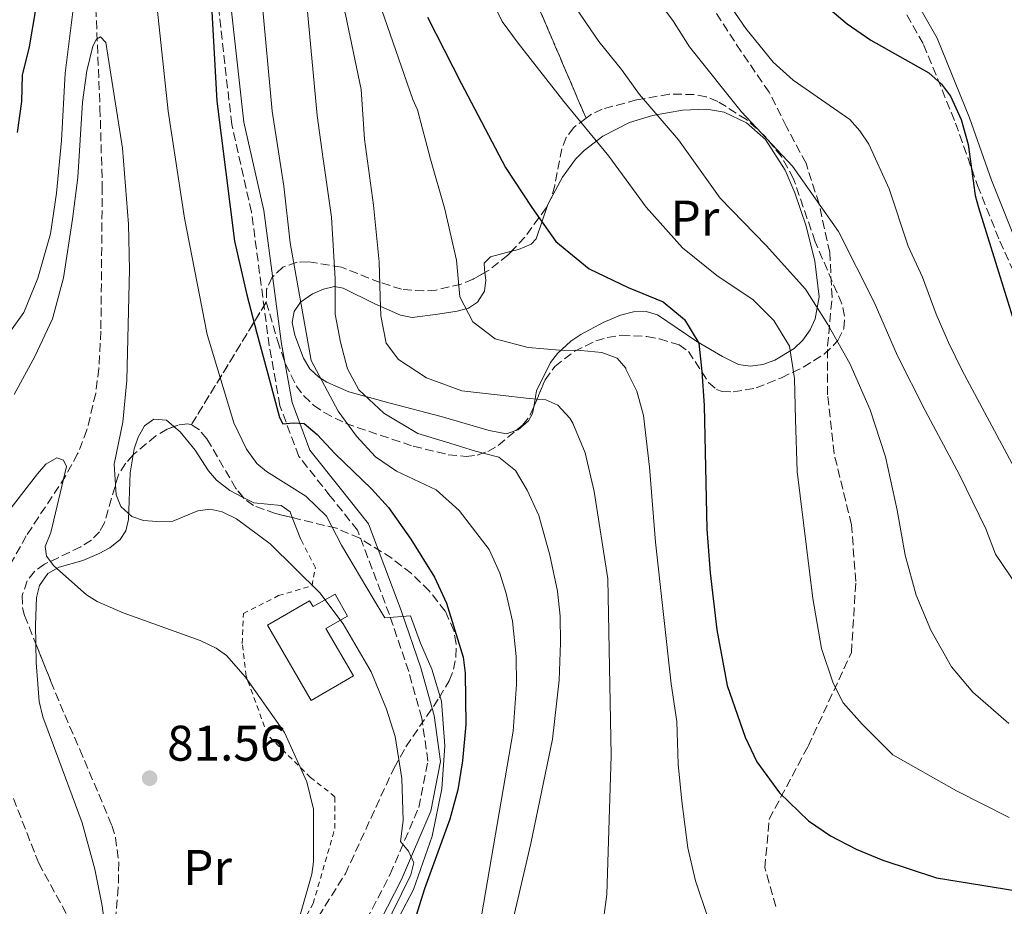
# Model space of a CAD drawing. Units: metres. Extents: x 606471 to 609889, y 4791731 to 4794098.
# Drawn here: x 608672 to 608869, y 4793139 to 4793316 of the extents above; entities that cross this region are included whole.
import ezdxf
from ezdxf.enums import TextEntityAlignment as Align

# ---------------------------------------------------------------- set-up
doc = ezdxf.new("R2010")
doc.units = ezdxf.units.M
doc.header["$MEASUREMENT"] = 0
doc.linetypes.add('DGN Style 2', pattern=[1.7399219301090239, 1.043953158065414, -0.6959687720436097])
doc.linetypes.add('DGN Style 3', pattern=[2.435890702152634, 1.739921930109024, -0.6959687720436097])
for name, color, linetype, lineweight in [('Barranco lineal', 142, 'DGN Style 3', 13), ('Camino', 7, 'DGN Style 3', 0), ('Cauce permanente', 151, 'Continuous', 13), ('Cota de punto acotado terreno', 7, 'Continuous', 0), ('Curva de nivel directora', 30, 'Continuous', 30), ('Curva de nivel intermedia', 30, 'Continuous', 0), ('Edificio', 1, 'Continuous', 13), ('Etiqueta de uso rústico', 92, 'Continuous', 0), ('Linea de separación interior de zonas arboladas', 92, 'DGN Style 3', 0), ('Línea de cambio de uso (parcela vista)', 92, 'Continuous', 0), ('Margen derecho', 7, 'Continuous', 0), ('Punto acotado terreno (símbolo)', 7, 'Continuous', 0), ('Senda', 7, 'DGN Style 3', 0), ('Tela metálica o alambrada', 7, 'DGN Style 2', 0), ('Zona arbolada', 92, 'DGN Style 3', 0)]:
    doc.layers.add(name, color=color, linetype=linetype, lineweight=lineweight)
doc.styles.add('Style-Arial', font='arial.ttf')

# ---------------------------------------------------------------- blocks, each defined once
blk = doc.blocks.new('5PATER')
at = {"layer": 'Cauce permanente', "linetype": 'Continuous', "lineweight": 0}
h = blk.add_hatch(color=51, dxfattribs=at)
edge = h.paths.add_edge_path()
edge.add_ellipse((0, 0), major_axis=(-0.1095731443231308, -0.1110710700762829), ratio=0.9994222409660317, start_angle=0, end_angle=360)

msp = doc.modelspace()

# ---------------------------------------------------------------- linework, layer by layer
at = {"layer": 'Barranco lineal', "color": 142, "linetype": 'DGN Style 3', "lineweight": 13}
for points in [[(608701.1900000004, 4793486.480000001, 101.9799999999959), (608700.6500000004, 4793476.359999999, 101.6399999999994), (608700.5800000001, 4793458.850000001, 100.9900000000052), (608699.79, 4793449.189999999, 100.6699999999983), (608697.9000000004, 4793439.369999999, 100.7899999999936), (608693.0999999996, 4793419.82, 101.3999999999942), (608691.5099999999, 4793409.99, 101.0500000000029), (608687.9800000006, 4793338.180000001, 92.55999999999767), (608687.4100000003, 4793321.109999999, 90.58999999999651), (608688.3099999996, 4793298.689999999, 88.58000000000175), (608688.7699999996, 4793283.09, 87.72000000000116), (608688.4900000002, 4793254.109999999, 86.77999999999884), (608688.0899999999, 4793246.609999999, 86.44999999999709), (608687.4500000002, 4793241.65, 86.22999999999593), (608685.7000000002, 4793234.32, 85.86999999999534), (608683.8300000001, 4793229.539999999, 85.61000000000058), (608681.4100000003, 4793225.08, 85.33000000000175), (608673.5700000003, 4793213.16, 84.44999999999709), (608668.6500000004, 4793204.460000001, 83.75999999999476)], [(608670.9900000002, 4793160.619999999, 82.86999999999534), (608676.0499999998, 4793147.689999999, 82.11999999999534), (608683.2400000002, 4793134.550000001, 80.32000000000698)]]:
    msp.add_polyline3d(points, dxfattribs=at)
at = {"layer": 'Camino', "color": 7, "linetype": 'DGN Style 3', "lineweight": 0}
for points in [[(608799.9399999998, 4793358.82, 147.1399999999995), (608802.7699999996, 4793354.949999999, 147.8300000000017), (608807.3200000004, 4793351.810000001, 149.2100000000065), (608814.4299999983, 4793348.080000001, 150.7700000000041), (608825.6099999987, 4793340.119999999, 152.1000000000058), (608834.7300000006, 4793333.9, 153.1300000000047), (608840.6999999986, 4793328.86, 153.5399999999936), (608848.5399999993, 4793319.440000001, 152.9900000000053), (608853.1399999994, 4793311.380000001, 151.4299999999931), (608859.5299999998, 4793295.710000004, 149.6699999999982), (608863.9200000019, 4793283.210000001, 150.3399999999964), (608868.3799999988, 4793272.08, 150.9499999999971), (608872.1899999998, 4793263.650000001, 151.4700000000012)], [(608739.4400000002, 4793132.03, 87.1399999999994), (608746.3899999994, 4793145.510000001, 89.08000000000176), (608752.0899999992, 4793158.83, 90.63000000000478), (608753.9299999987, 4793168.080000001, 91.78999999999367), (608752.7300000006, 4793176.689999999, 92.17999999999302), (608750.1000000021, 4793186.03, 93.72999999999605), (608746.2199999974, 4793197.390000002, 95.66999999999818), (608739.8500000016, 4793214.28, 96.05999999999776), (608734.3999999977, 4793221.110000002, 96.4499999999971), (608728.1000000011, 4793229.040000002, 98.38999999999947), (608724.3299999982, 4793239.150000001, 101.4900000000053), (608722.1800000002, 4793251.150000002, 103.0399999999935), (608718.6299999985, 4793277.890000002, 101.7299999999961), (608714.6700000021, 4793295.439999999, 101.0399999999936), (608712.0399999992, 4793318.820000002, 100.6799999999931)]]:
    msp.add_polyline3d(points, dxfattribs=at)
at = {"layer": 'Curva de nivel directora', "color": 30, "linetype": 'Continuous', "lineweight": 30, "flags": 128}
for points, elevation in [([(608710.3899999995, 4793323.980000001), (608711.6999999994, 4793300.070000002), (608715.26, 4793272.060000002), (608717.6999999986, 4793261.36), (608719.6999999991, 4793253.690000001), (608722.3799999991, 4793243.800000001), (608724.2299999997, 4793236.830000001), (608724.9200000005, 4793235.580000003), (608726.9999999992, 4793235.74), (608729.1399999983, 4793235.650000001)], 100), ([(608833.51, 4793319.180000001), (608837.8099999983, 4793315.529999999), (608842.5899999995, 4793312.279999999), (608854.1599999988, 4793305.770000001), (608856.7200000002, 4793303.5), (608858.5099999984, 4793301.050000003), (608860.6299999995, 4793296.430000001), (608862.0299999987, 4793291.380000001), (608863.4500000003, 4793281.199999999), (608864.1099999996, 4793278.79), (608871.5499999984, 4793255.039999999)], 150), ([(608671.7799999992, 4793293.820000002), (608672.6500000008, 4793299.99), (608672.8099999995, 4793305.300000002), (608674.2099999987, 4793310.970000003), (608675.4499999993, 4793318.400000002)], 100), ([(608753.8700000006, 4793316.859999999), (608760.5599999982, 4793303.689999999), (608769.4599999987, 4793286.820000002), (608774.7499999994, 4793278.810000001), (608779.5199999993, 4793272.030000002), (608786.1800000002, 4793266.53), (608794.0199999989, 4793262.790000001), (608801.0199999994, 4793259.940000001), (608805.2899999986, 4793256.4), (608808.1699999998, 4793251.699999999), (608808.7399999998, 4793246.029999999), (608809.2099999991, 4793239.230000001), (608809.7599999991, 4793214.460000002), (608810.4099999995, 4793205.74), (608811.7199999993, 4793194.36), (608813.8499999995, 4793183.230000001), (608817.3999999989, 4793172.880000001), (608819.7300000002, 4793167.99), (608824.2899999999, 4793161.789999999), (608830.1199999994, 4793156.140000002), (608834.5299999993, 4793153.180000001), (608839.639999999, 4793150.480000001), (608844.9999999988, 4793148.310000001), (608855.6899999997, 4793144.76), (608871.7599999985, 4793142.130000001)], 125), ([(608729.1399999983, 4793235.650000001), (608731.749999999, 4793233.440000001), (608735.39, 4793229.530000002), (608742.6599999989, 4793222.550000001), (608746.0299999996, 4793218.850000001), (608750.5099999988, 4793212.520000001), (608755.2499999997, 4793204.890000001), (608757.6399999991, 4793199.710000002), (608761.0099999999, 4793188.92), (608761.4199999988, 4793185.699999999), (608761.5100000004, 4793175.400000001), (608760.8800000001, 4793168.190000001), (608759.8999999989, 4793162.33), (608758.35, 4793156.470000002), (608753.2800000005, 4793142.570000002), (608748.3499999996, 4793127.039999999)], 100)]:
    msp.add_lwpolyline(points, dxfattribs=dict(at, elevation=elevation))
at = {"layer": 'Curva de nivel intermedia', "color": 30, "linetype": 'Continuous', "lineweight": 0, "flags": 128}
for points, elevation in [([(608748.0700000003, 4793491.630000001), (608745.9300000012, 4793471.409999999), (608744.3100000008, 4793462.859999999), (608741.0600000008, 4793448.680000001), (608735.8400000016, 4793428.130000002), (608735.4800000017, 4793425.02), (608730.7699999999, 4793400.58), (608729.1100000015, 4793387.810000001), (608728.9000000014, 4793378.990000002), (608729.1400000005, 4793368.99), (608730.3699999999, 4793353.159999999), (608732.2699999998, 4793337.98), (608737.4500000009, 4793317.390000001), (608740.5800000002, 4793302.409999999), (608741.2700000008, 4793292.46), (608743.0700000002, 4793279.289999999), (608744.2100000001, 4793267.939999999), (608744.4100000013, 4793260.92), (608744.5200000008, 4793257.16), (608745.5900000016, 4793251.699999999)], 115), ([(608710.3800000006, 4793480.42), (608712.3299999997, 4793459.649999999), (608714.9800000007, 4793367.259999999), (608720.6900000015, 4793320.560000001), (608722.7900000004, 4793298.109999998), (608725.0700000003, 4793283.090000001), (608726.36, 4793271.779999998), (608730.570000001, 4793248.250000001), (608735.9600000001, 4793238.109999999), (608739.6400000014, 4793233.09), (608743.4300000002, 4793228.95), (608747.6600000013, 4793226.06), (608755.5800000004, 4793222.329999999), (608760.1700000016, 4793218.189999999), (608766.1700000007, 4793210.4), (608768.3400000011, 4793205.720000001), (608769.5900000005, 4793201.640000001), (608770.8500000013, 4793196.100000001), (608771.5900000011, 4793189.05), (608771.6700000016, 4793183.42), (608770.9899999998, 4793174.09), (608763.8799999997, 4793132.49)], 105.0000000000011), ([(608755.1300000012, 4793343.9), (608768.8200000017, 4793316.02), (608771.9700000011, 4793311.679999999), (608781.150000001, 4793300.039999997), (608790.1100000017, 4793289.109999999), (608797.6300000009, 4793278.859999999), (608804.8799999997, 4793270.73), (608811.7500000006, 4793265.23), (608819.0000000015, 4793260.350000001), (608823.1900000002, 4793256.199999999), (608826.2900000004, 4793251.099999999), (608827.2800000006, 4793244.619999998), (608827.5199999998, 4793236.390000001), (608827.8200000015, 4793226.029999998), (608830.9500000008, 4793200.639999999), (608832.6800000007, 4793190.599999999), (608835.0400000011, 4793183.699999998), (608837.0599999995, 4793179.749999999), (608840.8600000015, 4793175.46), (608846.9700000003, 4793169.369999999), (608859.7000000018, 4793162.16), (608870.2300000018, 4793156.850000001)], 130.0000000000003), ([(608737.8300000009, 4793338.149999999), (608750.9, 4793300.439999999), (608751.8600000012, 4793298.369999998), (608754.4800000007, 4793288.470000001), (608757.3100000005, 4793278.49), (608759.6300000006, 4793268.279999998), (608760.3500000003, 4793260.980000001), (608762.9400000009, 4793255.970000001), (608767.4100000013, 4793252.539999999), (608773.9700000016, 4793250.800000001), (608780.2900000004, 4793250.269999999), (608784.5599999996, 4793250.189999999), (608788.7400000016, 4793249.8), (608791.8200000017, 4793248.67), (608793.5100000014, 4793246.680000001), (608793.5200000004, 4793246.500000001), (608795.76, 4793242.07), (608797.0499999998, 4793237.229999999), (608798.2800000013, 4793226.88), (608799.4500000003, 4793211.92), (608802.630000001, 4793183.569999999), (608803.770000001, 4793176.039999999), (608804.0100000001, 4793167.480000001), (608804.7200000009, 4793160.079999999), (608805.9700000006, 4793150.73), (608807.4800000014, 4793144.179999999), (608809.9700000014, 4793136.82)], 120.0000000000003), ([(608808.5800000011, 4793327.74), (608817.5300000008, 4793314.609999998), (608823.0400000005, 4793307.890000001), (608827.0000000012, 4793304.28), (608838.4000000006, 4793296.42), (608840.4000000011, 4793294.119999999), (608842.1500000014, 4793291.470000001), (608846.2500000006, 4793282.519999999), (608850.0300000003, 4793271.079999999), (608852.9000000004, 4793264.909999999), (608855.6200000005, 4793257.489999998), (608858.1100000005, 4793251.82), (608860.8200000017, 4793246.189999999), (608877.2300000002, 4793215.619999999)], 145.0000000000003), ([(608795.1500000021, 4793326.539999999), (608802.9300000005, 4793316.199999998), (608806.29, 4793310.970000001), (608816.63, 4793298.039999999), (608826.9100000019, 4793287.050000001), (608836.1299999997, 4793274), (608843.2500000009, 4793259.859999998), (608847.9300000014, 4793249.119999998), (608853.4299999999, 4793238.190000001), (608860.300000001, 4793225.369999999), (608865.6000000006, 4793214.54), (608867.5300000017, 4793209.48), (608874.6399999997, 4793198.949999999)], 140), ([(608666.8300000003, 4793249.140000001), (608673.0800000001, 4793257.789999999), (608675.8700000016, 4793264.710000001), (608678.4199999998, 4793273.529999998), (608679.5900000011, 4793281.66), (608680.6000000013, 4793292.230000001), (608681.3600000013, 4793305.679999999), (608683.3799999997, 4793322.3)], 95.0000000000004), ([(608770.5200000004, 4793134.480000001), (608774.5500000004, 4793151.609999998), (608778.8900000012, 4793172.480000001), (608780.1800000009, 4793184.26), (608780.5000000005, 4793191.77), (608780.4300000012, 4793197.080000001), (608779.8700000001, 4793202.060000001), (608778.3100000002, 4793209.300000001), (608776.0999999995, 4793217.189999999), (608773.7700000004, 4793222.289999999), (608771.4800000016, 4793226.25), (608768.1500000011, 4793228.9), (608763.4300000004, 4793230.079999999), (608757.4800000003, 4793231.949999999), (608751.9400000017, 4793233.619999999), (608745.1100000008, 4793237.689999999), (608740.0999999996, 4793242.33), (608737.8399999999, 4793246.539999999), (608736.4699999996, 4793251.890000001), (608735.4000000012, 4793257.449999998), (608735.39, 4793264.569999999), (608734.6400000014, 4793276.850000001), (608733.1100000002, 4793287.579999999), (608732.9400000003, 4793288.509999999), (608731.74, 4793297.21), (608729.6900000004, 4793319.439999999)], 110.0000000000004), ([(608849.4500000014, 4793209.26), (608847.870000001, 4793218.270000001), (608845.5300000008, 4793228.979999999), (608842.4100000005, 4793238.349999999), (608838.3800000005, 4793247.59), (608833.9900000006, 4793255.390000001), (608829.5200000004, 4793262.48), (608821.6400000012, 4793271.210000001), (608812.4200000011, 4793280.699999999), (608804.0500000004, 4793292.359999999), (608796.2699999998, 4793301.390000001), (608792.7000000001, 4793306.380000001), (608788.1700000016, 4793311.980000001), (608782.7900000016, 4793319.84)], 135.0000000000003), ([(608699.7300000022, 4793318.699999999), (608701.9800000008, 4793298.050000001), (608705.2100000007, 4793276.710000001), (608709.7800000015, 4793253.439999999), (608715.1200000015, 4793235.74), (608717.6500000017, 4793230.460000001), (608719.7300000006, 4793227.640000001)], 95.0000000000004), ([(608671.1399999998, 4793241.42), (608675.2900000005, 4793249.029999998), (608678.8300000011, 4793256.579999999), (608680.9900000002, 4793264.76), (608682.7900000018, 4793276.480000001), (608683.8500000013, 4793284.789999999), (608684.8200000013, 4793299.859999998), (608685.6600000019, 4793306.15), (608686.9, 4793311.06), (608687.5900000007, 4793312.49), (608688.4100000011, 4793312.930000001), (608689.4999999995, 4793311.83), (608692.8400000011, 4793290.67), (608694.0100000001, 4793275.5), (608694.2400000005, 4793266.439999999), (608693.6500000004, 4793244.300000001), (608692.8500000001, 4793235.890000001), (608691.1700000014, 4793227.460000001), (608691.5300000013, 4793221.34), (608692.5000000015, 4793219.019999999), (608694.6600000006, 4793217.029999999), (608697.0099999999, 4793216.23), (608699.6699999997, 4793216.050000001), (608702.8600000015, 4793216.09), (608707.8600000015, 4793218.140000001), (608710.3300000015, 4793218.489999999), (608712.7900000003, 4793217.98), (608715.64, 4793216.560000001), (608722.3400000011, 4793211.539999999), (608732.3099999999, 4793201.779999999), (608736.9600000014, 4793195.560000001), (608742.5500000016, 4793185.930000001), (608745.6300000016, 4793178.52), (608747.3500000006, 4793173.01), (608748.7100000017, 4793164.609999998), (608748.9700000011, 4793156.199999999), (608748.4200000013, 4793152.029999998), (608750.0400000017, 4793150.07), (608751.1300000002, 4793147.730000001), (608750.490000001, 4793145.359999998), (608737.4199999997, 4793118.74)], 90), ([(608745.5900000016, 4793251.699999999), (608748.0200000011, 4793248.420000001), (608753.6200000002, 4793244.720000002), (608760.7100000002, 4793242.17), (608768.3600000013, 4793241.270000001), (608774.1799999994, 4793240.630000001), (608777.5400000011, 4793240.32), (608779.9100000004, 4793239.27), (608782.32, 4793236.689999999), (608782.9400000013, 4793235.699999998), (608785.4100000013, 4793229.75), (608787.1900000004, 4793222.029999999), (608789.9599999997, 4793204.529999998), (608790.6100000002, 4793169.239999999), (608789.7600000009, 4793141.42), (608788.7300000006, 4793133.939999999)], 115), ([(608661.0999999995, 4793206.689999999), (608675.78, 4793225.519999999), (608677.49, 4793227.49), (608679.6900000017, 4793228.749999999), (608681.0100000004, 4793228.269999999), (608681.6200000006, 4793226.989999999), (608678.4600000001, 4793213.829999999), (608677.3400000002, 4793211.039999999), (608677.5999999995, 4793209.119999999), (608679.0600000012, 4793207.13), (608685.6000000014, 4793201.359999998), (608687.7699999996, 4793200.029999999), (608692.9200000016, 4793197.74), (608708.3900000014, 4793192.239999999), (608711.5600000008, 4793190.67), (608713.6300000006, 4793189.220000001), (608717.4100000003, 4793184.91), (608725.2100000011, 4793173.83), (608729.7100000004, 4793163.96), (608731.0200000004, 4793158.48), (608731.0600000005, 4793147.970000001), (608730.7099999996, 4793145.49), (608728.3, 4793137.109999998)], 85.00000000000044), ([(608719.7300000006, 4793227.640000001), (608721.6399999993, 4793226.04), (608729.5100000015, 4793221.109999998), (608733.6399999999, 4793217.079999999), (608736.6500000008, 4793211.259999999), (608742.9900000019, 4793200.61), (608745.2899999997, 4793196.779999999), (608750.4700000008, 4793197.13), (608752.4500000012, 4793191.699999998), (608754.74, 4793186.48), (608756.6500000011, 4793180.119999998), (608757.3100000005, 4793171.189999999), (608756.7400000005, 4793162.539999999), (608754.7800000003, 4793153.119999999), (608751.0200000008, 4793142.439999999), (608745.3000000009, 4793131.469999999)], 95.0000000000004), ([(608870.1900000017, 4793175.640000001), (608862.9500000018, 4793181.890000001), (608858.7300000018, 4793186.949999998), (608854.560000001, 4793194.26), (608851.6100000006, 4793201.289999999), (608849.4500000014, 4793209.26)], 135.0000000000003)]:
    msp.add_lwpolyline(points, dxfattribs=dict(at, elevation=elevation))
at = {"layer": 'Edificio', "color": 1, "linetype": 'Continuous', "lineweight": 13}
msp.add_polyline3d([(608735.3600000005, 4793201.51, 91.02000000000407), (608737.8700000001, 4793197.119999999, 91.2100000000064), (608733.5, 4793194.619999999, 91.39999999999418), (608739.04, 4793185.140000001, 91.99000000000524), (608730.5999999996, 4793180.220000001, 91.39999999999418), (608721.8300000001, 4793195.26, 92.17999999999302), (608730.2599999999, 4793200.180000001, 92.75999999999476), (608730.9500000002, 4793199, 91.2100000000064)], close=True, dxfattribs=at)
at = {"layer": 'Edificio', "color": 51, "linetype": 'Continuous', "lineweight": 13}
msp.add_polyline3d([(608735.3600000005, 4793201.51, 91.02000000000407), (608730.9500000002, 4793199, 91.2100000000064), (608730.2599999999, 4793200.180000001, 92.75999999999476), (608721.8300000001, 4793195.26, 92.17999999999302), (608730.5999999996, 4793180.220000001, 91.39999999999418), (608739.04, 4793185.140000001, 91.99000000000524), (608733.5, 4793194.619999999, 91.39999999999418), (608737.8700000001, 4793197.119999999, 91.2100000000064), (608735.3600000005, 4793201.51, 91.02000000000407)], dxfattribs=at)
at = {"layer": 'Linea de separación interior de zonas arboladas', "color": 92, "linetype": 'DGN Style 3', "lineweight": 0, "extrusion": (-0.1862858152554081, -0.3050461314106699, 0.9339402832868986), "elevation": -1575457.125776927, "flags": 128}
msp.add_lwpolyline([(-1978653.113505846, 4116855.081333295), (-1978653.113505845, 4116885.856669199)], dxfattribs=at)
at = {"layer": 'Linea de separación interior de zonas arboladas', "color": 92, "linetype": 'DGN Style 3', "lineweight": 0}
msp.add_polyline3d([(608778.1200000001, 4793372.029999999, 153.7400000000052), (608773.8600000005, 4793355.789999999, 155.320000000007), (608773.6799999997, 4793350.83, 155.0099999999948), (608774.2300000006, 4793341.529999999, 153.7400000000052), (608773.6799999997, 4793331.15, 153.25), (608773.7699999996, 4793326.16, 152.5500000000029), (608774.1500000004, 4793323.869999999, 151.8300000000017), (608774.79, 4793321.880000001, 150.8300000000017), (608785.5800000001, 4793296.66, 135.070000000007)], dxfattribs=at)
at = {"layer": 'Línea de cambio de uso (parcela vista)', "color": 92, "linetype": 'Continuous', "lineweight": 0, "extrusion": (-0.6836258877675107, 0.1191146304740077, 0.7200467695789792), "elevation": 154863.4591262381, "flags": 128}
msp.add_lwpolyline([(-4826633.505791136, -160512.5973594604), (-4826633.684093267, -160512.5588827095), (-4826634.716097151, -160512.0759778696)], dxfattribs=at)
at = {"layer": 'Línea de cambio de uso (parcela vista)', "color": 92, "linetype": 'Continuous', "lineweight": 0, "extrusion": (0.05920121138481908, -0.1511668488311654, 0.9867339055616898), "elevation": -688446.0143630517, "flags": 128}
msp.add_lwpolyline([(2314708.846011437, 4184925.437995481), (2314708.846011437, 4184930.1858818)], dxfattribs=at)
at = {"layer": 'Línea de cambio de uso (parcela vista)', "color": 92, "linetype": 'Continuous', "lineweight": 0}
for points in [[(608778.5097000003, 4793280.527000001, 125.5050999999949), (608780.8899999997, 4793284.91, 127.0399999999936), (608783.4900000002, 4793288.460000001, 128.429999999993), (608785.1799999997, 4793290.189999999, 129.1900000000023), (608788.9100000003, 4793293.100000001, 130.7100000000064), (608794.29, 4793295.82, 132.5800000000017), (608798.8499999996, 4793297.189999999, 134.070000000007), (608804.8700000001, 4793298.310000001, 135.9499999999971), (608809.7400000002, 4793298.480000001, 137.3000000000029), (608813.2199999997, 4793297.850000001, 138.1300000000047), (608817.6699999999, 4793295.77, 138.7799999999988), (608821.4800000006, 4793292.4, 139.0200000000041), (608825.4299999997, 4793286.289999999, 139.320000000007), (608827.3799999999, 4793281.76, 139.3699999999953), (608829.6399999997, 4793275.109999999, 138.7299999999959), (608831.3499999996, 4793268.09, 136.6600000000035), (608832.2100000001, 4793260.949999999, 133.6699999999983), (608831.4400000004, 4793256.539999999, 131.3699999999953), (608830.4299999997, 4793254.369999999, 130.4199999999983), (608828.9299999997, 4793252.27, 129.5899999999965), (608827.2199999997, 4793250.640000001, 128.8300000000017), (608823.3799999999, 4793248.289999999, 127.4600000000064), (608820.9800000006, 4793247.430000001, 126.7299999999959), (608818.5099999999, 4793247.100000001, 126), (608816.1100000005, 4793247.430000001, 125.3300000000017), (608812.8700000001, 4793249, 124.5800000000017), (608807.7800000003, 4793252.01, 124.070000000007), (608799.8799999999, 4793257.350000001, 123.5899999999965), (608797.5899999999, 4793258.039999999, 123.4100000000035), (608795.0800000001, 4793257.949999999, 123.1999999999971), (608792.4900000002, 4793257.300000001, 122.9700000000012), (608789, 4793255.84, 122.6199999999953), (608784.5199999996, 4793253.439999999, 121.8899999999994), (608782.5099999999, 4793252.07, 121.3399999999965), (608779.8399999999, 4793249.619999999, 120.1900000000023), (608778.4800000006, 4793247.82, 119.1199999999953), (608775.6799999997, 4793242.15, 115.3500000000058), (608775.1276000004, 4793238.975199999, 113.9863999999943)], [(608770.6591999996, 4793270.0562, 123.3965000000026), (608772.04, 4793270.42, 123.5399999999936), (608774.6100000005, 4793271.49, 123.8399999999965), (608775.6100000005, 4793272.539999999, 124.070000000007), (608777.9321, 4793279.3991, 125.1432999999961)], [(608765.3354000002, 4793265.794000001, 121.6499999999942), (608765.25, 4793266.480000001, 121.6499999999942), (608765.2199999997, 4793267.67, 122.6199999999953), (608766.4600000001, 4793268.949999999, 122.9600000000064), (608770.6591999996, 4793270.0562, 123.3965000000026)], [(608771.5248999996, 4793234.186600001, 112.3478000000032), (608769.6600000003, 4793233.52, 112.070000000007), (608766.1799999997, 4793234.24, 111.75), (608756.5899999999, 4793237.050000001, 111.0500000000029), (608746.3700000001, 4793239.67, 109.7299999999959), (608738.0999999996, 4793241.970000001, 107.8699999999953), (608733.6799999997, 4793243.91, 106.5800000000017), (608732.1100000005, 4793244.880000001, 106.1399999999994), (608730.2999999998, 4793246.58, 105.5899999999965), (608729.0099999999, 4793248.689999999, 105.0899999999965), (608727.2999999998, 4793253.279999999, 104.1999999999971), (608726.7999999998, 4793255.800000001, 103.820000000007), (608727.1600000003, 4793258.039999999, 104.1999999999971), (608728.4400000004, 4793259.890000001, 105.4199999999983), (608730.8399999999, 4793261.52, 107.1100000000006), (608733.0099999999, 4793262.49, 108.2899999999936), (608735.2400000002, 4793262.99, 109.4799999999959), (608736.9600000001, 4793262.689999999, 110.5), (608743.29, 4793259.52, 115.25), (608748.4400000004, 4793257.26, 118.2599999999948), (608750.7800000003, 4793256.84, 118.7200000000012), (608755.9199999999, 4793257.460000001, 118.5399999999936), (608759.7599999999, 4793258.050000001, 119.4100000000035), (608762.04, 4793258.680000001, 120.1300000000047), (608763.8600000005, 4793259.890000001, 120.679999999993), (608765.2400000002, 4793262.060000001, 121.2100000000064), (608765.5199999996, 4793264.310000001, 121.6499999999942), (608765.3354000002, 4793265.794000001, 121.6499999999942)], [(608775.1276000004, 4793238.975199999, 113.9863999999943), (608774.8899999997, 4793237.609999999, 113.3999999999942), (608774.0700000003, 4793236.15, 112.9199999999983), (608772.0099999999, 4793234.359999999, 112.4199999999983), (608771.5248999996, 4793234.186600001, 112.3478000000032)], [(608703.1151000002, 4793234.985900001, 94.99000000000524), (608701.5899999999, 4793236.289999999, 94.99000000000524), (608699.0599999996, 4793236.470000001, 94.99000000000524), (608697.25, 4793235.17, 94.99000000000524), (608695.9600000001, 4793232.869999999, 94.7899999999936), (608695.1500000004, 4793230.529999999, 94.25999999999476), (608694.9484000001, 4793229.342499999, 93.83930000000692)], [(608716.9828000005, 4793220.838199999, 93.14690000000701), (608714.3200000003, 4793222.220000001, 93.27000000000407), (608711.6600000003, 4793224.27, 93.5399999999936), (608710.0499999998, 4793226.17, 93.91000000000349), (608707.3899999997, 4793230.289999999, 94.83999999999651), (608704.3499999996, 4793233.930000001, 94.99000000000524), (608703.1151000002, 4793234.985900001, 94.99000000000524)], [(608694.9484000001, 4793229.342499999, 93.83930000000692), (608694.3399999999, 4793225.76, 92.57000000000698), (608694.0099999999, 4793216.41, 88.19999999999709), (608693.4800000006, 4793214.16, 87.30000000000291), (608692.3399999999, 4793212.390000001, 86.75), (608690.2999999998, 4793210.75, 86.36000000000058), (608688.1200000001, 4793209.619999999, 86.08000000000175), (608684.9100000003, 4793208.210000001, 85.77999999999884), (608680.1299999999, 4793206.880000001, 85.49000000000524), (608677.8899999997, 4793205.65, 85.32000000000698), (608676.2100000001, 4793203.230000001, 85.00999999999476), (608675.6299999999, 4793200.800000001, 84.66000000000349), (608675.4100000003, 4793195.310000001, 84.16999999999825), (608675.4800000006, 4793191.567299999, 84.02009999999427)], [(608726.7816000005, 4793216.802300001, 93.3408000000054), (608726.3399999999, 4793217.930000001, 93.5399999999936), (608724.5899999999, 4793219.230000001, 93.60000000000582), (608719.0800000001, 4793219.75, 93.05000000000291), (608716.9828000005, 4793220.838199999, 93.14690000000701)], [(608675.4800000006, 4793191.567299999, 84.02009999999427), (608675.5499999998, 4793187.82, 83.86999999999534), (608676.1399999997, 4793180.01, 83.19999999999709), (608676.8700000001, 4793176.99, 82.86999999999534), (608680.0999999996, 4793168.350000001, 81.41999999999825), (608684.7300000006, 4793155.77, 80.5399999999936), (608687.2800000003, 4793146.51, 79.9600000000064), (608688.7699999996, 4793139.15, 79.9600000000064), (608689.4199999999, 4793134.25, 79.9600000000064), (608690.0115999999, 4793126.926899999, 79.9600000000064)]]:
    msp.add_polyline3d(points, dxfattribs=at)
at = {"layer": 'Margen derecho', "color": 7, "linetype": 'Continuous', "lineweight": 0}
for points in [[(608871.1399999993, 4793273.250000001, 152.3200000000071), (608866.7299999993, 4793284.26, 151.6600000000035), (608862.3399999995, 4793296.77, 150.6199999999953), (608855.8399999995, 4793312.7, 152.1100000000007), (608851.0199999983, 4793321.150000001, 153.8699999999953)], [(608741.6799999998, 4793130.920000002, 87.1399999999994), (608748.6499999969, 4793144.449999999, 89.08000000000176), (608754.4899999974, 4793158.080000001, 90.63000000000478), (608756.4699999979, 4793168.01, 91.78999999999367), (608755.1799999981, 4793177.200000001, 92.17999999999302), (608752.489999997, 4793186.77, 93.72999999999605), (608748.5700000009, 4793198.230000001, 95.66999999999818), (608742.0500000009, 4793215.53, 96.05999999999776), (608736.3599999979, 4793222.670000001, 96.4499999999971), (608730.3000000005, 4793230.28, 98.38999999999947), (608726.7499999988, 4793239.820000002, 101.4900000000053), (608724.6499999978, 4793251.529999999, 103.0399999999935), (608721.1099999995, 4793278.220000003, 102.9600000000065), (608717.1299999986, 4793295.850000001, 102.2200000000013), (608714.489999999, 4793319.300000001, 101.8999999999941)]]:
    msp.add_polyline3d(points, dxfattribs=at)
at = {"layer": 'Senda', "color": 7, "linetype": 'DGN Style 3', "lineweight": 0}
msp.add_polyline3d([(608823.5299999999, 4793139.030000002, 122.1799999999931), (608821.3700000008, 4793146.750000001, 122.5800000000018), (608822.229999999, 4793156.500000001, 123.9400000000023), (608830.0299999999, 4793171.11, 127.4199999999982), (608838.6900000012, 4793189.800000001, 131.2400000000052), (608839.5599999984, 4793204.01, 132.2799999999989), (608838.6900000012, 4793215.380000004, 132.5), (608835.2299999989, 4793229.590000002, 132.3000000000029), (608833.9300000003, 4793241.370000001, 132.7200000000012), (608833.9300000003, 4793251.120000001, 133.7799999999988), (608834.7999999997, 4793260.859999999, 136.7599999999949), (608834.3599999994, 4793269.800000003, 138.429999999993), (608832.199999998, 4793279.540000001, 139.9900000000052), (608829.6000000007, 4793287.660000001, 140.8500000000058), (608825.6999999981, 4793294.970000001, 141.9100000000035), (608822.229999999, 4793301.880000002, 142.8500000000059), (608816.600000001, 4793310, 143.3699999999953), (608810.5399999992, 4793319.340000001, 143.6000000000057)], dxfattribs=at)
at = {"layer": 'Tela metálica o alambrada', "color": 7, "linetype": 'DGN Style 2', "lineweight": 0}
msp.add_polyline3d([(608723.1200000001, 4793129.460000001, 83.83999999999651), (608726.25, 4793131.140000001, 84.80999999999767), (608730.9699999997, 4793139.619999999, 85.30000000000291), (608735.3099999996, 4793154.640000001, 85.30000000000291), (608735.3300000001, 4793160.99, 85.30000000000291), (608730.4500000002, 4793164.82, 85.30000000000291), (608721.8600000005, 4793173.32, 85.30000000000291), (608717.5499999998, 4793185.109999999, 86.27000000000407), (608716.7699999996, 4793191.640000001, 86.75), (608717, 4793197.609999999, 88.69000000000233), (608724.04, 4793201.189999999, 90.13999999999942), (608730.7400000002, 4793203.17, 91.60000000000582), (608731.4299999997, 4793206.76, 92.08000000000175), (608728.4900000002, 4793212.439999999, 92.57000000000698)], dxfattribs=at)
at = {"layer": 'Zona arbolada', "color": 92, "linetype": 'DGN Style 3', "lineweight": 0, "extrusion": (-0.09764039346045626, -0.1906658583549326, 0.9767870208098919), "elevation": -973228.6503375148, "flags": 128}
msp.add_lwpolyline([(-1642966.942574238, 4438427.099913176), (-1642966.942574238, 4438425.80260497)], dxfattribs=at)
at = {"layer": 'Zona arbolada', "color": 92, "linetype": 'DGN Style 3', "lineweight": 0}
for points in [[(608774.79, 4793321.880000001, 150.8300000000017), (608785.5800000001, 4793296.66, 135.070000000007), (608783.1100000005, 4793294.82, 134.1399999999994), (608781.6200000001, 4793292.82, 133.5599999999977), (608780.7100000001, 4793290.57, 132.9900000000052), (608779.3300000001, 4793283.199999999, 131.320000000007), (608778.6699999999, 4793280.84, 130.7799999999988), (608777.6100000005, 4793278.77, 130.2700000000041), (608773.2999999998, 4793272.880000001, 128.679999999993), (608769.9800000006, 4793269.33, 127.6300000000047), (608766.0499999998, 4793266.199999999, 126.570000000007), (608762.9699999997, 4793264.449999999, 125.8699999999953), (608760.5599999996, 4793263.470000001, 125.3500000000058), (608755.5999999996, 4793262.310000001, 124.2899999999936), (608753.1500000004, 4793262.119999999, 123.7200000000012), (608748.6799999997, 4793262.449999999, 122.5099999999948), (608744.4100000003, 4793263.810000001, 120.75), (608736.6399999997, 4793266.869999999, 116.6900000000023), (608729.9800000006, 4793267.949999999, 112.6199999999953), (608727.75, 4793267.869999999, 111.8899999999994), (608724.9000000004, 4793266.890000001, 111.8500000000058), (608722.79, 4793264.880000001, 111.8500000000058), (608721.6600000003, 4793262.460000001, 111.8500000000058), (608721.5899999999, 4793259.9, 111.8500000000058), (608706.6100000005, 4793235.369999999, 100.8500000000058), (608705.8700000001, 4793235.52, 100.7899999999936), (608703.9400000004, 4793235.300000001, 100.7200000000012), (608701.7599999999, 4793234.470000001, 100.7799999999988), (608699.4800000006, 4793233.15, 100.8800000000047), (608695.0899999999, 4793229.5, 100.9400000000023), (608693.3899999997, 4793227.609999999, 100.7899999999936), (608692, 4793225.369999999, 100.5), (608689.1900000004, 4793215.76, 99.13000000000466), (608688.2199999997, 4793213.960000001, 98.85000000000582), (608686.5800000001, 4793212.300000001, 98.58999999999651), (608684.4699999997, 4793210.960000001, 98.41000000000349), (608677.2400000002, 4793207.480000001, 97.86999999999534), (608675.2100000001, 4793206.02, 97.5399999999936), (608673.7100000001, 4793204.17, 97.05999999999767), (608672.7699999996, 4793201.230000001, 96.22999999999593), (608672.7999999998, 4793198.779999999, 95.47000000000116), (608673.2100000001, 4793197.24, 94.97000000000116), (608678.5, 4793184.02, 90.02000000000407), (608681.2699999996, 4793177.350000001, 88.2100000000064), (608684.2699999996, 4793170.449999999, 87.4600000000064), (608690.7000000002, 4793155.24, 87.2100000000064), (608691.4199999999, 4793152.82, 87.10000000000582), (608692.0700000003, 4793147.859999999, 86.85000000000582), (608691.9699999997, 4793142.82, 86.61000000000058), (608691.04, 4793132.529999999, 86.19000000000233)], [(608725.5099999999, 4793126.76, 91.75), (608737.4100000003, 4793145.57, 94.74000000000524), (608747.1699999999, 4793166.789999999, 97.88000000000466), (608749.5300000003, 4793170.99, 99), (608756.2000000002, 4793180.76, 103.5099999999948), (608758.1900000004, 4793184.189999999, 104.6600000000035), (608759.0800000001, 4793186.460000001, 105.1600000000035), (608759.5499999998, 4793188.960000001, 105.5899999999965), (608759.5700000003, 4793191.58, 105.9499999999971), (608759.1299999999, 4793194.189999999, 106.25), (608757.4000000004, 4793198.07, 106.6000000000058), (608754.2199999997, 4793202.119999999, 106.8999999999942), (608750.6299999999, 4793205.609999999, 107.0800000000017), (608746.6900000004, 4793208.67, 107.0800000000017), (608740.29, 4793212.67, 106.6000000000058), (608735.6299999999, 4793214.67, 105.8899999999994), (608723.4299999997, 4793217.609999999, 103.4900000000052), (608719.0499999998, 4793219.210000001, 102.7299999999959), (608717.1799999997, 4793220.600000001, 102.429999999993), (608715.5, 4793222.630000001, 102.1499999999942), (608709.7100000001, 4793232.58, 101.1999999999971), (608708.2199999997, 4793234.350000001, 101.0099999999948), (608706.6100000005, 4793235.369999999, 100.8500000000058), (608721.5899999999, 4793259.9, 111.8500000000058), (608723.8399999999, 4793252.210000001, 111.9700000000012), (608725.4299999997, 4793247.51, 112.8500000000058), (608727.5999999996, 4793243.130000001, 114.2200000000012), (608729.0899999999, 4793241.16, 114.9600000000064), (608731.0700000003, 4793239.300000001, 115.7200000000012), (608733.1699999999, 4793237.82, 116.4100000000035), (608737.4800000006, 4793235.630000001, 117.7899999999936), (608751, 4793231.060000001, 122.0299999999988), (608758.0099999999, 4793229.380000001, 124.2700000000041), (608761.5599999996, 4793229.050000001, 125.4199999999983), (608763.7999999998, 4793229.289999999, 126.2299999999959), (608765.9400000004, 4793230.050000001, 127.1300000000047), (608768, 4793231.230000001, 128.0599999999977), (608772.9000000004, 4793235.34, 130.2700000000041), (608774.4299999997, 4793237.32, 130.7599999999948), (608777.3799999999, 4793244.32, 130.8600000000006), (608779.3099999996, 4793247.039999999, 131.2400000000052), (608783.2300000006, 4793250.039999999, 132.6499999999942), (608787.54, 4793252.119999999, 134.3000000000029), (608789.79, 4793252.800000001, 134.9900000000052), (608792.6500000004, 4793253.26, 135.5299999999988), (608797.7599999999, 4793253.01, 135.8800000000047), (608800.2999999998, 4793252.52, 136.1100000000006), (608804.2199999997, 4793251.33, 137.0500000000029), (608806.0800000001, 4793250.029999999, 138), (608810.0999999996, 4793243.84, 141.2200000000012), (608811.6900000004, 4793242.42, 142.2799999999988), (608812.8300000001, 4793242.039999999, 142.8699999999953), (608815.0199999996, 4793241.930000001, 143.8600000000006), (608819.5899999999, 4793242.720000001, 145.8000000000029), (608824.6600000003, 4793244.77, 147.7200000000012), (608829.0599999996, 4793246.880000001, 148.5200000000041), (608833.2400000002, 4793249.51, 148.25), (608835.1900000004, 4793251.33, 147.8899999999994), (608835.9699999997, 4793252.24, 147.7200000000012), (608837.1699999999, 4793254.619999999, 147.1300000000047), (608837.3300000001, 4793257.100000001, 146.3999999999942), (608836.7800000003, 4793259.539999999, 145.8500000000058), (608831.4299999997, 4793271.970000001, 144.8099999999977), (608827.0999999996, 4793284.560000001, 143.8399999999965), (608824.6699999999, 4793289, 143.570000000007), (608821.4900000002, 4793292.960000001, 143.4100000000035), (608817.7100000001, 4793296.380000001, 143.2599999999948), (608811.9600000001, 4793300.01, 142.8699999999953), (608809.6299999999, 4793300.930000001, 142.5800000000017), (608807.2100000001, 4793301.430000001, 142.1399999999994), (608802.2400000002, 4793301.460000001, 140.9499999999971), (608795.6600000003, 4793300.34, 138.9900000000052), (608788.8200000003, 4793298.460000001, 136.3699999999953), (608786.6799999997, 4793297.470000001, 135.4799999999959), (608785.5800000001, 4793296.66, 135.070000000007), (608774.79, 4793321.880000001, 150.8300000000017)], [(608775.1276000004, 4793238.975199999, 130.7835999999952), (608777.3799999999, 4793244.32, 130.8600000000006), (608779.3099999996, 4793247.039999999, 131.2400000000052), (608783.2300000006, 4793250.039999999, 132.6499999999942), (608787.54, 4793252.119999999, 134.3000000000029), (608789.79, 4793252.800000001, 134.9900000000052), (608792.6500000004, 4793253.26, 135.5299999999988), (608797.7599999999, 4793253.01, 135.8800000000047), (608800.2999999998, 4793252.52, 136.1100000000006), (608804.2199999997, 4793251.33, 137.0500000000029), (608806.0800000001, 4793250.029999999, 138), (608810.0999999996, 4793243.84, 141.2200000000012), (608811.6900000004, 4793242.42, 142.2799999999988), (608812.8300000001, 4793242.039999999, 142.8699999999953), (608815.0199999996, 4793241.930000001, 143.8600000000006), (608819.5899999999, 4793242.720000001, 145.8000000000029), (608824.6600000003, 4793244.77, 147.7200000000012), (608829.0599999996, 4793246.880000001, 148.5200000000041), (608833.2400000002, 4793249.51, 148.25), (608835.1900000004, 4793251.33, 147.8899999999994), (608835.9699999997, 4793252.24, 147.7200000000012), (608837.1699999999, 4793254.619999999, 147.1300000000047), (608837.3300000001, 4793257.100000001, 146.3999999999942), (608836.7800000003, 4793259.539999999, 145.8500000000058), (608831.4299999997, 4793271.970000001, 144.8099999999977), (608827.0999999996, 4793284.560000001, 143.8399999999965), (608824.6699999999, 4793289, 143.570000000007), (608821.4900000002, 4793292.960000001, 143.4100000000035), (608817.7100000001, 4793296.380000001, 143.2599999999948), (608811.9600000001, 4793300.01, 142.8699999999953), (608809.6299999999, 4793300.930000001, 142.5800000000017), (608807.2100000001, 4793301.430000001, 142.1399999999994), (608802.2400000002, 4793301.460000001, 140.9499999999971), (608795.6600000003, 4793300.34, 138.9900000000052), (608788.8200000003, 4793298.460000001, 136.3699999999953), (608786.6799999997, 4793297.470000001, 135.4799999999959), (608785.5800000001, 4793296.66, 135.070000000007)], [(608785.5800000001, 4793296.66, 135.070000000007), (608783.1100000005, 4793294.82, 134.1399999999994), (608781.6200000001, 4793292.82, 133.5599999999977), (608780.7100000001, 4793290.57, 132.9900000000052), (608779.3300000001, 4793283.199999999, 131.320000000007), (608778.6699999999, 4793280.84, 130.7799999999988), (608778.5097000003, 4793280.527000001, 130.7029000000039)], [(608777.9321, 4793279.3991, 130.4250000000029), (608777.6100000005, 4793278.77, 130.2700000000041), (608773.2999999998, 4793272.880000001, 128.679999999993), (608770.6591999996, 4793270.0562, 127.8448000000062)], [(608770.6591999996, 4793270.0562, 127.8448000000062), (608769.9800000006, 4793269.33, 127.6300000000047), (608766.0499999998, 4793266.199999999, 126.570000000007), (608765.3354000002, 4793265.794000001, 126.4076000000059)], [(608765.3354000002, 4793265.794000001, 126.4076000000059), (608762.9699999997, 4793264.449999999, 125.8699999999953), (608760.5599999996, 4793263.470000001, 125.3500000000058), (608755.5999999996, 4793262.310000001, 124.2899999999936), (608753.1500000004, 4793262.119999999, 123.7200000000012), (608748.6799999997, 4793262.449999999, 122.5099999999948), (608744.4100000003, 4793263.810000001, 120.75), (608736.6399999997, 4793266.869999999, 116.6900000000023), (608729.9800000006, 4793267.949999999, 112.6199999999953), (608727.75, 4793267.869999999, 111.8899999999994), (608724.9000000004, 4793266.890000001, 111.8500000000058), (608722.79, 4793264.880000001, 111.8500000000058), (608721.6600000003, 4793262.460000001, 111.8500000000058), (608721.5899999999, 4793259.9, 111.8500000000058)], [(608721.5899999999, 4793259.9, 111.8500000000058), (608723.8399999999, 4793252.210000001, 111.9700000000012), (608725.4299999997, 4793247.51, 112.8500000000058), (608727.5999999996, 4793243.130000001, 114.2200000000012), (608729.0899999999, 4793241.16, 114.9600000000064), (608731.0700000003, 4793239.300000001, 115.7200000000012), (608733.1699999999, 4793237.82, 116.4100000000035), (608737.4800000006, 4793235.630000001, 117.7899999999936), (608751, 4793231.060000001, 122.0299999999988), (608758.0099999999, 4793229.380000001, 124.2700000000041), (608761.5599999996, 4793229.050000001, 125.4199999999983), (608763.7999999998, 4793229.289999999, 126.2299999999959), (608765.9400000004, 4793230.050000001, 127.1300000000047), (608768, 4793231.230000001, 128.0599999999977), (608771.5248999996, 4793234.186600001, 129.6497999999992)], [(608771.5248999996, 4793234.186600001, 129.6497999999992), (608772.9000000004, 4793235.34, 130.2700000000041), (608774.4299999997, 4793237.32, 130.7599999999948), (608775.1276000004, 4793238.975199999, 130.7835999999952)], [(608703.1151000002, 4793234.985900001, 100.7427000000025), (608701.7599999999, 4793234.470000001, 100.7799999999988), (608699.4800000006, 4793233.15, 100.8800000000047), (608695.0899999999, 4793229.5, 100.9400000000023), (608694.9484000001, 4793229.342499999, 100.9275000000052)], [(608706.6100000005, 4793235.369999999, 100.8500000000058), (608705.8700000001, 4793235.52, 100.7899999999936), (608703.9400000004, 4793235.300000001, 100.7200000000012), (608703.1151000002, 4793234.985900001, 100.7427000000025)], [(608716.9828000005, 4793220.838199999, 102.397100000002), (608715.5, 4793222.630000001, 102.1499999999942), (608709.7100000001, 4793232.58, 101.1999999999971), (608708.2199999997, 4793234.350000001, 101.0099999999948), (608706.6100000005, 4793235.369999999, 100.8500000000058)], [(608694.9484000001, 4793229.342499999, 100.9275000000052), (608693.3899999997, 4793227.609999999, 100.7899999999936), (608692, 4793225.369999999, 100.5), (608689.1900000004, 4793215.76, 99.13000000000466), (608688.2199999997, 4793213.960000001, 98.85000000000582), (608686.5800000001, 4793212.300000001, 98.58999999999651), (608684.4699999997, 4793210.960000001, 98.41000000000349), (608677.2400000002, 4793207.480000001, 97.86999999999534), (608675.2100000001, 4793206.02, 97.5399999999936), (608673.7100000001, 4793204.17, 97.05999999999767), (608672.7699999996, 4793201.230000001, 96.22999999999593), (608672.7999999998, 4793198.779999999, 95.47000000000116), (608673.2100000001, 4793197.24, 94.97000000000116), (608675.4800000006, 4793191.567299999, 92.84590000000026)], [(608726.7816000005, 4793216.802300001, 104.1493000000046), (608723.4299999997, 4793217.609999999, 103.4900000000052), (608719.0499999998, 4793219.210000001, 102.7299999999959), (608717.1799999997, 4793220.600000001, 102.429999999993), (608716.9828000005, 4793220.838199999, 102.397100000002)], [(608715.9900000002, 4793083.730000001, 91), (608716.1299999999, 4793085.66, 91.08999999999651), (608716.4900000002, 4793100.630000001, 90.25), (608717.0999999996, 4793107.609999999, 90.14999999999418), (608718.4100000003, 4793112.42, 90.25), (608721.4400000004, 4793119.359999999, 90.7100000000064), (608725.5099999999, 4793126.76, 91.75), (608737.4100000003, 4793145.57, 94.74000000000524), (608747.1699999999, 4793166.789999999, 97.88000000000466), (608749.5300000003, 4793170.99, 99), (608756.2000000002, 4793180.76, 103.5099999999948), (608758.1900000004, 4793184.189999999, 104.6600000000035), (608759.0800000001, 4793186.460000001, 105.1600000000035), (608759.5499999998, 4793188.960000001, 105.5899999999965), (608759.5700000003, 4793191.58, 105.9499999999971), (608759.1299999999, 4793194.189999999, 106.25), (608757.4000000004, 4793198.07, 106.6000000000058), (608754.2199999997, 4793202.119999999, 106.8999999999942), (608750.6299999999, 4793205.609999999, 107.0800000000017), (608746.6900000004, 4793208.67, 107.0800000000017), (608740.29, 4793212.67, 106.6000000000058), (608735.6299999999, 4793214.67, 105.8899999999994), (608726.7816000005, 4793216.802300001, 104.1493000000046)], [(608675.4800000006, 4793191.567299999, 92.84590000000026), (608678.5, 4793184.02, 90.02000000000407), (608681.2699999996, 4793177.350000001, 88.2100000000064), (608684.2699999996, 4793170.449999999, 87.4600000000064), (608690.7000000002, 4793155.24, 87.2100000000064), (608691.4199999999, 4793152.82, 87.10000000000582), (608692.0700000003, 4793147.859999999, 86.85000000000582), (608691.9699999997, 4793142.82, 86.61000000000058), (608691.04, 4793132.529999999, 86.19000000000233), (608690.25, 4793127.680000001, 86.35000000000582), (608690.0115999999, 4793126.926899999, 86.41790000000037)]]:
    msp.add_polyline3d(points, dxfattribs=at)

# ---------------------------------------------------------------- block references
at = {"layer": 'Punto acotado terreno (símbolo)', "color": 7, "linetype": 'Continuous', "lineweight": 0, "xscale": 10, "yscale": 10, "zscale": 10}
msp.add_blockref('5PATER', (608698.2500000002, 4793164.690000001, 81.55999999999767), dxfattribs=at)

# ---------------------------------------------------------------- texts
at = {"layer": 'Cota de punto acotado terreno', "color": 7, "linetype": 'Continuous', "lineweight": 0, "style": 'Style-Arial'}
msp.add_text('81.56', height=7.000000000000002, dxfattribs=at).set_placement((608701.750000001, 4793168.189999999, 81.55999999999767))
at = {"layer": 'Etiqueta de uso rústico', "color": 92, "linetype": 'Continuous', "lineweight": 0, "style": 'Style-Arial'}
for p in [(608807.3754566079, 4793276.700010001, 131.4400000000023), (608709.855456609, 4793146.83001, 82.38000000000466)]:
    msp.add_text('Pr', height=7.000000000000002, dxfattribs=at).set_placement(p, align=Align.MIDDLE_CENTER)

doc.saveas('drawing.dxf')
